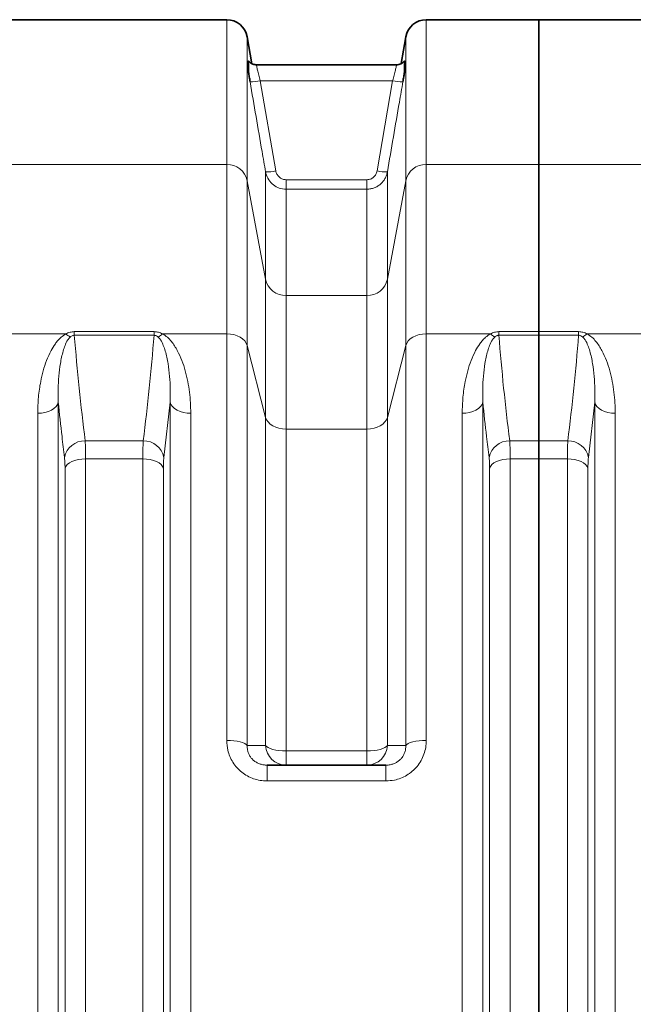
# Model space of a CAD drawing. Units: millimetres. Extents: x 10 to 6959, y 329 to 6185.
# Drawn here: x 2486 to 2841, y 1127 to 1695 of the extents above; entities that cross this region are included whole.
import ezdxf

# ---------------------------------------------------------------- set-up
doc = ezdxf.new("R2010")
doc.units = ezdxf.units.MM

msp = doc.modelspace()

# ---------------------------------------------------------------- linework, layer by layer
at = {"color": 7, "linetype": 'Continuous', "lineweight": 35}
for p, q in [((2605.9, 1694.5), (2476.04, 1694.5)), ((2785.97, 1694.5), (2721.04, 1694.5)), ((2848.39, 1694.5), (2785.97, 1694.5)), ((2785.97, 1694.5), (2785.97, 1610.98)), ((2620.45, 1669.13), (2617.72, 1684.58)), ((2709.22, 1684.58), (2706.5, 1669.16)), ((2703.79, 1668.5), (2623.15, 1668.5)), ((2623.15, 1668.5), (2623.15, 1668.5)), ((2703.79, 1668.5), (2703.79, 1668.5)), ((2785.97, 1610.98), (2785.97, 1514.55)), ((2785.97, 1514.55), (2785.97, 1512.45)), ((2785.97, 1512.45), (2785.97, 1451.59)), ((2785.97, 1451.59), (2785.97, 1441.16)), ((2785.97, 1441.16), (2785.97, 787.84)), ((2629.16, 1264.5), (2697.78, 1264.5))]:
    msp.add_line(p, q, dxfattribs=at)
at = {"color": 8, "linetype": 'Continuous', "lineweight": 18}
for p, q in [((2605.9, 1610.98), (2605.9, 1694.5)), ((2721.04, 1694.5), (2721.04, 1610.98)), ((2617.72, 1684.58), (2617.72, 1601.61)), ((2709.22, 1601.61), (2709.22, 1684.58)), ((2625.28, 1659.3), (2634.24, 1607.26)), ((2625.28, 1659.3), (2701.66, 1659.3)), ((2692.71, 1607.26), (2701.66, 1659.3)), ((2476.04, 1610.98), (2605.9, 1610.98)), ((2605.9, 1513.32), (2605.9, 1610.98)), ((2721.04, 1610.98), (2721.04, 1513.32)), ((2721.04, 1610.98), (2785.97, 1610.98)), ((2785.97, 1610.98), (2848.39, 1610.98)), ((2628.33, 1544.78), (2628.33, 1606.71)), ((2640.15, 1602.18), (2640.15, 1596.73)), ((2640.15, 1602.18), (2686.8, 1602.18)), ((2686.8, 1602.18), (2686.8, 1596.73)), ((2698.61, 1606.71), (2698.61, 1544.78)), ((2617.72, 1601.61), (2617.72, 1506.5)), ((2617.72, 1601.61), (2628.33, 1544.78)), ((2640.15, 1596.73), (2640.15, 1535.41)), ((2686.8, 1596.73), (2640.15, 1596.73)), ((2686.8, 1535.41), (2686.8, 1596.73)), ((2698.61, 1544.78), (2709.22, 1601.61)), ((2709.22, 1506.5), (2709.22, 1601.61)), ((2628.33, 1465.13), (2628.33, 1544.78)), ((2698.61, 1544.78), (2698.61, 1465.13)), ((2640.15, 1535.41), (2640.15, 1458.31)), ((2640.15, 1535.41), (2686.8, 1535.41)), ((2686.8, 1458.31), (2686.8, 1535.41)), ((2476.04, 1513.32), (2513.15, 1513.32)), ((2517.95, 1514.55), (2517.95, 1512.45)), ((2517.95, 1514.55), (2564, 1514.55)), ((2564, 1512.45), (2517.95, 1512.45)), ((2564, 1514.55), (2564, 1512.45)), ((2568.8, 1513.32), (2605.9, 1513.32)), ((2605.9, 1278.72), (2605.9, 1513.32)), ((2721.04, 1513.32), (2721.04, 1278.72)), ((2721.04, 1513.32), (2758.15, 1513.32)), ((2762.95, 1512.45), (2762.95, 1514.55)), ((2762.95, 1514.55), (2785.97, 1514.55)), ((2785.97, 1512.45), (2762.95, 1512.45)), ((2785.97, 1514.55), (2809, 1514.55)), ((2809, 1512.45), (2785.97, 1512.45)), ((2809, 1512.45), (2809, 1514.55)), ((2813.8, 1513.32), (2848.39, 1513.32)), ((2617.72, 1506.5), (2617.72, 1275.91)), ((2617.72, 1506.5), (2628.33, 1465.13)), ((2698.61, 1465.13), (2709.22, 1506.5)), ((2709.22, 1275.91), (2709.22, 1506.5)), ((2508.69, 1473.8), (2508.69, 755.2)), ((2573.25, 1473.8), (2569.65, 1442.04)), ((2573.25, 755.2), (2573.25, 1473.8)), ((2753.69, 1473.8), (2753.69, 755.2)), ((2818.25, 1473.8), (2814.65, 1442.04)), ((2818.25, 755.2), (2818.25, 1473.8)), ((2496.8, 761.54), (2496.8, 1467.46)), ((2585.15, 1467.46), (2585.15, 761.54)), ((2741.8, 761.54), (2741.8, 1467.46)), ((2830.15, 1467.46), (2830.15, 761.54)), ((2628.33, 1275.84), (2628.33, 1465.13)), ((2698.61, 1465.13), (2698.61, 1275.84)), ((2640.15, 1458.31), (2640.15, 1272.7)), ((2686.8, 1458.31), (2640.15, 1458.31)), ((2686.8, 1272.7), (2686.8, 1458.31)), ((2524.19, 1451.59), (2557.75, 1451.59)), ((2769.19, 1451.59), (2785.97, 1451.59)), ((2785.97, 1451.59), (2802.75, 1451.59)), ((2524.48, 1441.16), (2524.48, 787.84)), ((2557.47, 1441.16), (2524.48, 1441.16)), ((2557.47, 787.84), (2557.47, 1441.16)), ((2769.48, 1441.16), (2769.48, 787.84)), ((2785.97, 1441.16), (2769.48, 1441.16)), ((2802.47, 1441.16), (2785.97, 1441.16)), ((2802.47, 787.84), (2802.47, 1441.16)), ((2512.58, 793.24), (2512.58, 1435.76)), ((2569.36, 1435.76), (2569.36, 793.24)), ((2757.58, 793.24), (2757.58, 1435.76)), ((2814.36, 1435.76), (2814.36, 793.24)), ((2640.15, 1272.7), (2640.15, 1264.5)), ((2640.15, 1272.7), (2686.8, 1272.7)), ((2686.8, 1272.7), (2686.8, 1264.5)), ((2629.16, 1264.5), (2629.16, 1255.42)), ((2697.78, 1264.5), (2697.78, 1255.42)), ((2697.78, 1255.42), (2629.16, 1255.42))]:
    msp.add_line(p, q, dxfattribs=at)
at = {"color": 8, "linetype": 'Continuous', "lineweight": 18, "flags": 128}
for points in [[(2605.9, 1513.32), (2607.99, 1513.19), (2610.01, 1512.82), (2611.9, 1512.21), (2613.62, 1511.39), (2615.1, 1510.37), (2616.3, 1509.19), (2617.18, 1507.89), (2617.72, 1506.5)], [(2709.22, 1506.5), (2709.77, 1507.89), (2710.65, 1509.19), (2711.85, 1510.37), (2713.33, 1511.39), (2715.04, 1512.21), (2716.94, 1512.82), (2718.96, 1513.19), (2721.04, 1513.32)], [(2496.8, 1467.46), (2498.95, 1467.58), (2501.02, 1467.93), (2502.96, 1468.5), (2504.7, 1469.27), (2506.19, 1470.22), (2507.38, 1471.32), (2508.22, 1472.52), (2508.69, 1473.8)], [(2573.25, 1473.8), (2573.73, 1472.52), (2574.57, 1471.32), (2575.75, 1470.22), (2577.24, 1469.27), (2578.98, 1468.5), (2580.92, 1467.93), (2583, 1467.58), (2585.15, 1467.46)], [(2753.69, 1473.8), (2753.22, 1472.52), (2752.38, 1471.32), (2751.19, 1470.22), (2749.7, 1469.27), (2747.96, 1468.5), (2746.02, 1467.93), (2743.95, 1467.58), (2741.8, 1467.46)], [(2818.25, 1473.8), (2818.73, 1472.52), (2819.57, 1471.32), (2820.75, 1470.22), (2822.24, 1469.27), (2823.98, 1468.5), (2825.92, 1467.93), (2828, 1467.58), (2830.15, 1467.46)], [(2640.15, 1458.31), (2638.06, 1458.43), (2636.04, 1458.81), (2634.15, 1459.41), (2632.43, 1460.24), (2630.96, 1461.26), (2629.76, 1462.44), (2628.87, 1463.74), (2628.33, 1465.13)], [(2686.8, 1458.31), (2688.88, 1458.43), (2690.9, 1458.81), (2692.8, 1459.41), (2694.51, 1460.24), (2695.99, 1461.26), (2697.19, 1462.44), (2698.07, 1463.74), (2698.61, 1465.13)], [(2512.58, 1435.76), (2513.06, 1436.85), (2513.9, 1437.88), (2515.09, 1438.81), (2516.57, 1439.62), (2518.32, 1440.28), (2520.26, 1440.77), (2522.33, 1441.06), (2524.48, 1441.16)], [(2569.36, 1435.76), (2568.89, 1436.85), (2568.04, 1437.88), (2566.86, 1438.81), (2565.37, 1439.62), (2563.63, 1440.28), (2561.69, 1440.77), (2559.61, 1441.06), (2557.47, 1441.16)], [(2757.58, 1435.76), (2758.06, 1436.85), (2758.9, 1437.88), (2760.09, 1438.81), (2761.57, 1439.62), (2763.32, 1440.28), (2765.26, 1440.77), (2767.33, 1441.06), (2769.48, 1441.16)], [(2814.36, 1435.76), (2813.89, 1436.85), (2813.04, 1437.88), (2811.86, 1438.81), (2810.37, 1439.62), (2808.63, 1440.28), (2806.69, 1440.77), (2804.61, 1441.06), (2802.47, 1441.16)], [(2605.9, 1278.72), (2607.99, 1278.67), (2610.01, 1278.51), (2611.9, 1278.26), (2613.62, 1277.92), (2615.1, 1277.5), (2616.3, 1277.02), (2617.18, 1276.48), (2617.72, 1275.91)], [(2709.22, 1275.91), (2709.77, 1276.48), (2710.65, 1277.02), (2711.85, 1277.5), (2713.33, 1277.92), (2715.04, 1278.26), (2716.94, 1278.51), (2718.96, 1278.67), (2721.04, 1278.72)], [(2628.33, 1275.84), (2628.87, 1275.2), (2629.76, 1274.6), (2630.96, 1274.06), (2632.43, 1273.59), (2634.15, 1273.21), (2636.04, 1272.93), (2638.06, 1272.76), (2640.15, 1272.7)], [(2686.8, 1272.7), (2688.88, 1272.76), (2690.9, 1272.93), (2692.8, 1273.21), (2694.51, 1273.59), (2695.99, 1274.06), (2697.19, 1274.6), (2698.07, 1275.2), (2698.61, 1275.84)]]:
    msp.add_lwpolyline(points, dxfattribs=at)
at = {"color": 7, "linetype": 'Continuous', "lineweight": 35}
for centre, start, end in [((2605.9, 1682.5), 10, 90), ((2721.04, 1682.5), 90, 170)]:
    msp.add_arc(centre, 12, start, end, dxfattribs=at)
at = {"color": 8, "linetype": 'Continuous', "lineweight": 18}
for centre, radius, start, end in [((2620.47, 1678.98), 20.26, 266.907, 283.7504), ((2706.48, 1678.98), 20.26, 256.2496, 273.093), ((2606.15, 1599.16), 11.83, 11.9911, 91.2061), ((2720.79, 1599.16), 11.83, 88.7939, 168.0089), ((2629.42, 1627.01), 20.32, 266.9208, 283.7116), ((2697.52, 1627.01), 20.32, 256.2884, 273.0792), ((2639.9, 1547.23), 11.83, 191.9911, 271.2061), ((2687.05, 1547.23), 11.83, 268.7939, 348.0089), ((2521.61, 1521.76), 11.95, 224.919, 239.6787), ((2560.33, 1521.76), 11.95, 300.3213, 315.081), ((2766.61, 1521.76), 11.95, 224.919, 239.6787), ((2805.33, 1521.76), 11.95, 300.3213, 315.081), ((2524, 1439.65), 11.94, 89.0766, 168.4494), ((2557.95, 1439.65), 11.94, 11.5506, 90.9234), ((2769, 1439.65), 11.94, 89.0766, 168.4494), ((2802.95, 1439.65), 11.94, 11.5506, 90.9234), ((2640.22, 1276.41), 11.91, 182.7291, 269.6309), ((2686.72, 1276.41), 11.91, 270.3691, 357.2709)]:
    msp.add_arc(centre, radius, start, end, dxfattribs=at)
at = {"color": 7, "linetype": 'Continuous', "lineweight": 35}
for points, knots in [([(2618.47, 1664.12), (2618.47, 1664.26), (2618.47, 1664.64), (2618.47, 1665.89), (2618.47, 1667.46), (2618.47, 1669.1), (2618.47, 1670.26), (2618.47, 1670.75), (2618.47, 1670.66), (2618.47, 1670.64)], [0, 0, 0, 0, 0.068085, 0.200596, 0.333271, 0.541649, 0.756726, 0.949721, 1, 1, 1, 1]), ([(2623.14, 1668.53), (2623, 1668.52), (2622.45, 1668.48), (2621.52, 1668.68), (2620.45, 1669.08), (2619.56, 1669.64), (2618.92, 1670.18), (2618.62, 1670.55), (2618.51, 1670.68)], [0, 0, 0, 0, 0.078516, 0.311786, 0.525927, 0.723338, 0.904249, 1, 1, 1, 1]), ([(2708.45, 1670.68), (2708.45, 1670.68), (2708.26, 1670.41), (2707.73, 1669.92), (2706.84, 1669.26), (2705.74, 1668.77), (2704.7, 1668.51), (2704.03, 1668.53), (2703.79, 1668.53)], [0, 0, 0, 0, 0.00074, 0.191527, 0.400579, 0.627676, 0.865644, 1, 1, 1, 1]), ([(2708.47, 1670.66), (2708.47, 1670.68), (2708.47, 1670.78), (2708.47, 1670.34), (2708.47, 1669.25), (2708.47, 1667.27), (2708.47, 1665.28), (2708.47, 1664.26), (2708.47, 1664.15), (2708.47, 1664.12)], [0, 0, 0, 0, 0.02991, 0.222969, 0.423795, 0.6652, 0.911226, 0.979236, 1, 1, 1, 1]), ([(2619.37, 1658.75), (2619.22, 1659.66), (2618.9, 1661.51), (2618.62, 1663.24), (2618.47, 1664.12)], [0, 0, 0, 0, 0.492534, 1, 1, 1, 1]), ([(2708.47, 1664.12), (2708.47, 1664.08), (2708.33, 1663.22), (2708.03, 1661.46), (2707.73, 1659.66), (2707.57, 1658.75)], [0, 0, 0, 0, 0.026174, 0.506168, 1, 1, 1, 1])]:
    msp.add_open_spline(points, degree=3, knots=knots, dxfattribs=at)
at = {"color": 8, "linetype": 'Continuous', "lineweight": 18}
for points, knots in [([(2623.15, 1668.37), (2623.12, 1668.4), (2623.03, 1668.52), (2623.2, 1667.53), (2623.65, 1665.52), (2624.37, 1662.64), (2624.98, 1660.42), (2625.28, 1659.3)], [0, 0, 0, 0, 0.087855, 0.310249, 0.536993, 0.767757, 1, 1, 1, 1]), ([(2701.66, 1659.3), (2701.97, 1660.42), (2702.57, 1662.64), (2703.29, 1665.52), (2703.74, 1667.53), (2703.91, 1668.52), (2703.82, 1668.4), (2703.8, 1668.37)], [0, 0, 0, 0, 0.232242, 0.463005, 0.689748, 0.912141, 1, 1, 1, 1]), ([(2628.33, 1606.71), (2627.65, 1610.64), (2624.67, 1627.99), (2621.68, 1645.33), (2619.37, 1658.75)], [0, 0, 0, 0, 0.226568, 1, 1, 1, 1]), ([(2707.57, 1658.75), (2706.89, 1654.82), (2703.91, 1637.47), (2700.92, 1620.13), (2698.61, 1606.71)], [0, 0, 0, 0, 0.226568, 1, 1, 1, 1]), ([(2640.15, 1596.73), (2638.83, 1596.86), (2636.19, 1597.11), (2632.67, 1599.1), (2629.94, 1602.05), (2628.71, 1604.81), (2628.39, 1606.42), (2628.33, 1606.71)], [0, 0, 0, 0, 0.235596, 0.470073, 0.705881, 0.946501, 1, 1, 1, 1]), ([(2634.24, 1607.26), (2634.27, 1607.11), (2634.43, 1606.3), (2635.04, 1604.89), (2636.4, 1603.39), (2638.17, 1602.37), (2639.49, 1602.24), (2640.15, 1602.18)], [0, 0, 0, 0, 0.054081, 0.296729, 0.533052, 0.766475, 1, 1, 1, 1]), ([(2686.8, 1602.18), (2687.53, 1602.26), (2688.95, 1602.41), (2690.78, 1603.58), (2692.15, 1605.22), (2692.52, 1606.58), (2692.71, 1607.26)], [0, 0, 0, 0, 0.257912, 0.502305, 0.751235, 1, 1, 1, 1]), ([(2698.61, 1606.71), (2698.46, 1606.05), (2698.16, 1604.7), (2697.28, 1602.82), (2696.1, 1601.09), (2694.66, 1599.6), (2692.97, 1598.38), (2691.08, 1597.46), (2689, 1596.85), (2687.54, 1596.77), (2686.8, 1596.73)], [0, 0, 0, 0, 0.121399, 0.246394, 0.36857, 0.494461, 0.615277, 0.739735, 0.867667, 1, 1, 1, 1]), ([(2496.8, 1467.46), (2496.88, 1470.57), (2497.05, 1476.79), (2498.29, 1484.93), (2499.9, 1491.96), (2501.83, 1497.92), (2504.18, 1503.15), (2506.49, 1506.99), (2508.48, 1509.52), (2510.39, 1511.54), (2512.15, 1512.67), (2513.15, 1513.32)], [0, 0, 0, 0, 0.184688, 0.369369, 0.496464, 0.623649, 0.750523, 0.843051, 0.890258, 0.937412, 1, 1, 1, 1]), ([(2515.58, 1511.44), (2515.09, 1510.89), (2513.76, 1509.38), (2512.59, 1506.62), (2511.07, 1502.13), (2509.83, 1496.23), (2508.98, 1488.89), (2508.54, 1481.42), (2508.64, 1476.34), (2508.69, 1473.8)], [0, 0, 0, 0, 0.051147, 0.139318, 0.228524, 0.420238, 0.612062, 0.80603, 1, 1, 1, 1]), ([(2513.15, 1513.32), (2513.9, 1513.67), (2515.36, 1514.36), (2517.1, 1514.49), (2517.95, 1514.55)], [0, 0, 0, 0, 0.510243, 1, 1, 1, 1]), ([(2517.95, 1512.45), (2517.73, 1512.44), (2517.29, 1512.42), (2516.54, 1512.15), (2515.99, 1511.8), (2515.66, 1511.52), (2515.58, 1511.44)], [0, 0, 0, 0, 0.211948, 0.442325, 0.852478, 1, 1, 1, 1]), ([(2517.95, 1512.45), (2518.81, 1502.31), (2520.54, 1482.01), (2522.97, 1461.73), (2524.19, 1451.59)], [0, 0, 0, 0, 0.499965, 1, 1, 1, 1]), ([(2557.75, 1451.59), (2558.97, 1461.73), (2561.41, 1482.01), (2563.13, 1502.3), (2564, 1512.45)], [0, 0, 0, 0, 0.499967, 1, 1, 1, 1]), ([(2564, 1514.55), (2564.88, 1514.49), (2566.62, 1514.35), (2568.08, 1513.66), (2568.8, 1513.32)], [0, 0, 0, 0, 0.510423, 1, 1, 1, 1]), ([(2566.37, 1511.44), (2566.04, 1511.71), (2565.57, 1512.09), (2564.69, 1512.41), (2564.23, 1512.44), (2564, 1512.45)], [0, 0, 0, 0, 0.536757, 0.7710739, 1, 1, 1, 1]), ([(2573.25, 1473.8), (2573.3, 1476.32), (2573.41, 1481.35), (2572.97, 1488.79), (2572.13, 1496.15), (2570.89, 1502.1), (2569.36, 1506.61), (2568.19, 1509.37), (2566.86, 1510.89), (2566.37, 1511.44)], [0, 0, 0, 0, 0.192006, 0.38401, 0.5778, 0.771477, 0.859855, 0.948853, 1, 1, 1, 1]), ([(2568.8, 1513.32), (2569.8, 1512.67), (2571.79, 1511.38), (2574, 1508.93), (2575.87, 1506.35), (2577.96, 1502.69), (2580.13, 1497.92), (2582.08, 1491.96), (2583.49, 1485.84), (2584.43, 1479.7), (2585.04, 1473.58), (2585.11, 1469.5), (2585.15, 1467.46)], [0, 0, 0, 0, 0.062577, 0.124671, 0.187094, 0.249474, 0.376317, 0.503546, 0.631014, 0.758184, 0.879092, 1, 1, 1, 1]), ([(2741.8, 1467.46), (2741.88, 1470.57), (2742.05, 1476.79), (2743.29, 1484.93), (2744.9, 1491.96), (2746.83, 1497.92), (2749.18, 1503.15), (2751.49, 1506.99), (2753.48, 1509.52), (2755.39, 1511.54), (2757.15, 1512.67), (2758.15, 1513.32)], [0, 0, 0, 0, 0.184688, 0.3693691, 0.4964643, 0.6236487, 0.7505229, 0.8430513, 0.8902582, 0.9374125, 1, 1, 1, 1]), ([(2760.58, 1511.44), (2760.09, 1510.89), (2758.76, 1509.38), (2757.59, 1506.62), (2756.07, 1502.13), (2754.83, 1496.23), (2753.98, 1488.89), (2753.54, 1481.42), (2753.64, 1476.34), (2753.69, 1473.8)], [0, 0, 0, 0, 0.051147, 0.139318, 0.228524, 0.420238, 0.612062, 0.80603, 1, 1, 1, 1]), ([(2758.15, 1513.32), (2758.9, 1513.67), (2760.36, 1514.36), (2762.1, 1514.49), (2762.95, 1514.55)], [0, 0, 0, 0, 0.5102427, 1, 1, 1, 1]), ([(2762.95, 1512.45), (2762.73, 1512.44), (2762.29, 1512.42), (2761.54, 1512.15), (2760.99, 1511.8), (2760.66, 1511.52), (2760.58, 1511.44)], [0, 0, 0, 0, 0.2119478, 0.442325, 0.8524778, 1, 1, 1, 1]), ([(2762.95, 1512.45), (2763.81, 1502.31), (2765.54, 1482.01), (2767.97, 1461.73), (2769.19, 1451.59)], [0, 0, 0, 0, 0.499965, 1, 1, 1, 1]), ([(2802.75, 1451.59), (2803.97, 1461.73), (2806.41, 1482.01), (2808.13, 1502.3), (2809, 1512.45)], [0, 0, 0, 0, 0.499967, 1, 1, 1, 1]), ([(2809, 1514.55), (2809.85, 1514.49), (2811.58, 1514.36), (2813.05, 1513.67), (2813.8, 1513.32)], [0, 0, 0, 0, 0.489757, 1, 1, 1, 1]), ([(2811.37, 1511.44), (2811.03, 1511.72), (2810.54, 1512.11), (2809.65, 1512.42), (2809.21, 1512.44), (2809, 1512.45)], [0, 0, 0, 0, 0.557063, 0.787944, 1, 1, 1, 1]), ([(2818.25, 1473.8), (2818.3, 1476.32), (2818.41, 1481.35), (2817.97, 1488.79), (2817.13, 1496.15), (2815.89, 1502.1), (2814.36, 1506.61), (2813.19, 1509.37), (2811.86, 1510.89), (2811.37, 1511.44)], [0, 0, 0, 0, 0.192006, 0.38401, 0.5778, 0.771477, 0.859855, 0.948853, 1, 1, 1, 1]), ([(2813.8, 1513.32), (2814.8, 1512.67), (2816.79, 1511.38), (2819, 1508.93), (2820.87, 1506.35), (2822.96, 1502.69), (2825.13, 1497.92), (2827.08, 1491.96), (2828.49, 1485.84), (2829.43, 1479.7), (2830.04, 1473.58), (2830.11, 1469.5), (2830.15, 1467.46)], [0, 0, 0, 0, 0.062577, 0.124671, 0.187094, 0.249474, 0.376317, 0.503546, 0.631014, 0.758184, 0.879092, 1, 1, 1, 1]), ([(2512.3, 1442.04), (2511.81, 1446.04), (2510.51, 1456.62), (2509.39, 1467.21), (2508.69, 1473.8)], [0, 0, 0, 0, 0.37785, 1, 1, 1, 1]), ([(2757.3, 1442.04), (2756.81, 1446.04), (2755.51, 1456.62), (2754.39, 1467.21), (2753.69, 1473.8)], [0, 0, 0, 0, 0.37785, 1, 1, 1, 1]), ([(2524.19, 1451.59), (2524.25, 1450.68), (2524.36, 1448.88), (2524.46, 1445.35), (2524.47, 1442.57), (2524.48, 1441.16)], [0, 0, 0, 0, 0.332623, 0.66158, 1, 1, 1, 1]), ([(2557.47, 1441.16), (2557.47, 1442.55), (2557.49, 1445.3), (2557.58, 1448.85), (2557.7, 1450.67), (2557.75, 1451.59)], [0, 0, 0, 0, 0.332892, 0.661725, 1, 1, 1, 1]), ([(2769.19, 1451.59), (2769.25, 1450.68), (2769.36, 1448.88), (2769.46, 1445.35), (2769.47, 1442.57), (2769.48, 1441.16)], [0, 0, 0, 0, 0.332623, 0.66158, 1, 1, 1, 1]), ([(2802.47, 1441.16), (2802.47, 1442.55), (2802.49, 1445.3), (2802.58, 1448.85), (2802.7, 1450.67), (2802.75, 1451.59)], [0, 0, 0, 0, 0.332892, 0.661725, 1, 1, 1, 1]), ([(2512.58, 1435.76), (2512.58, 1436.59), (2512.56, 1438.26), (2512.47, 1440.39), (2512.35, 1441.49), (2512.3, 1442.04)], [0, 0, 0, 0, 0.328887, 0.667291, 1, 1, 1, 1]), ([(2569.65, 1442.04), (2569.59, 1441.5), (2569.48, 1440.41), (2569.38, 1438.28), (2569.37, 1436.6), (2569.36, 1435.76)], [0, 0, 0, 0, 0.32885, 0.667177, 1, 1, 1, 1]), ([(2757.58, 1435.76), (2757.58, 1436.59), (2757.56, 1438.26), (2757.47, 1440.39), (2757.35, 1441.49), (2757.3, 1442.04)], [0, 0, 0, 0, 0.328887, 0.667291, 1, 1, 1, 1]), ([(2814.65, 1442.04), (2814.59, 1441.5), (2814.48, 1440.41), (2814.38, 1438.28), (2814.37, 1436.6), (2814.36, 1435.76)], [0, 0, 0, 0, 0.32885, 0.667177, 1, 1, 1, 1]), ([(2629.16, 1255.42), (2627.85, 1255.48), (2625.23, 1255.61), (2621.4, 1256.6), (2617.8, 1258.19), (2614.53, 1260.36), (2611.72, 1263.02), (2609.4, 1266.09), (2607.65, 1269.49), (2606.23, 1273.71), (2606.02, 1276.84), (2605.9, 1278.72)], [0, 0, 0, 0, 0.105404, 0.210793, 0.316759, 0.422728, 0.527507, 0.632306, 0.737789, 0.8433, 1, 1, 1, 1]), ([(2721.04, 1278.72), (2720.98, 1277.38), (2720.85, 1274.71), (2719.81, 1270.79), (2718.15, 1267.09), (2715.88, 1263.76), (2713.08, 1260.92), (2709.91, 1258.62), (2706.4, 1256.93), (2702.36, 1255.68), (2699.43, 1255.51), (2697.78, 1255.42)], [0, 0, 0, 0, 0.111982, 0.223932, 0.33567, 0.447375, 0.554163, 0.660936, 0.764489, 0.868047, 1, 1, 1, 1]), ([(2617.72, 1275.91), (2617.74, 1275), (2617.76, 1273.5), (2618.4, 1271.42), (2619.22, 1269.75), (2620.35, 1268.23), (2621.74, 1266.92), (2623.39, 1265.86), (2625.22, 1265.07), (2627.17, 1264.59), (2628.5, 1264.53), (2629.16, 1264.5)], [0, 0, 0, 0, 0.164216, 0.270627, 0.376946, 0.479434, 0.581876, 0.685337, 0.78883, 0.894378, 1, 1, 1, 1]), ([(2617.72, 1275.91), (2619.05, 1275.9), (2622.61, 1275.88), (2626.13, 1275.86), (2628.33, 1275.84)], [0, 0, 0, 0, 0.375445, 1, 1, 1, 1]), ([(2697.78, 1264.5), (2698.62, 1264.55), (2700.1, 1264.63), (2702.17, 1265.24), (2703.94, 1266.06), (2705.53, 1267.2), (2706.92, 1268.6), (2708.01, 1270.24), (2708.79, 1272.06), (2709.22, 1273.98), (2709.22, 1275.27), (2709.22, 1275.91)], [0, 0, 0, 0, 0.133011, 0.23491, 0.336759, 0.440711, 0.544682, 0.655797, 0.767017, 0.883454, 1, 1, 1, 1]), ([(2698.61, 1275.84), (2699.94, 1275.85), (2703.46, 1275.88), (2707.01, 1275.9), (2709.22, 1275.91)], [0, 0, 0, 0, 0.375445, 1, 1, 1, 1])]:
    msp.add_open_spline(points, degree=3, knots=knots, dxfattribs=at)

doc.saveas('drawing.dxf')
